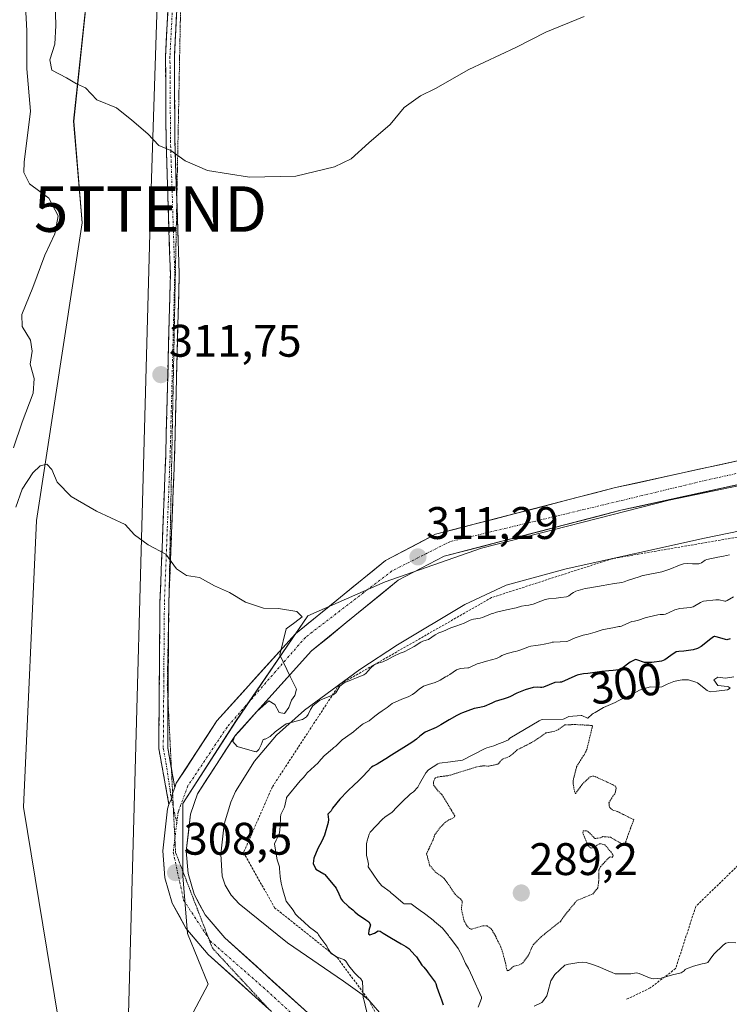
# Model space of a CAD drawing. Units: metres. Extents: x 591025 to 594491, y 4680475 to 4682804.
# Drawn here: x 593632 to 593788, y 4680797 to 4681013 of the extents above; entities that cross this region are included whole.
import ezdxf
from ezdxf.enums import TextEntityAlignment as Align

# ---------------------------------------------------------------- set-up
doc = ezdxf.new("R2010")
doc.units = ezdxf.units.M
doc.header["$MEASUREMENT"] = 0
for name, pattern in [('TRAZO_Y_PUNTO', [1, 0.5, -0.25, 0, -0.25]), ('TRAZOS', [0.75, 0.5, -0.25]), ('TRAZOS2', [0.375, 0.25, -0.125]), ('TRAZOSX2', [1.5, 1, -0.5])]:
    doc.linetypes.add(name, pattern=pattern)
doc.layers.get('0').update_dxf_attribs({"lineweight": 5})
for name, color, linetype, lineweight in [('Camino', 19, 'TRAZOSX2', 0), ('Camino Cxs', 19, 'Continuous', 0), ('Camino eje', 19, 'TRAZO_Y_PUNTO', 0), ('Carátula', 7, 'Continuous', 5), ('Cultivos leñosos CxS', 92, 'Continuous', 0), ('Curva de nivel maestra', 36, 'Continuous', 30), ('Curva de nivel normal', 36, 'Continuous', 0), ('Curva de nivel normal depresión', 36, 'TRAZOS2', 0), ('Escarpado lineal', 39, 'TRAZOS', 0), ('Explotación a cielo abierto', 254, 'Continuous', 0), ('Explotación a cielo abierto Cxs', 254, 'Continuous', 0), ('Pista', 135, 'Continuous', 13), ('Pista Cxs', 135, 'Continuous', 0), ('Pista eje', 135, 'TRAZO_Y_PUNTO', 0), ('Punto de cota en terreno', 7, 'Continuous', 0), ('Rótulo de curva de nivel directora', 19, 'Continuous', 0), ('Rótulo de punto de cota en terreno', 19, 'Continuous', 0), ('Suelo desnudo CxS', 43, 'Continuous', 0), ('Tendido', 6, 'Continuous', 0), ('Torre de tendido puntual', 7, 'Continuous', 0), ('Vía pecuaria eje', 92, 'TRAZOS2', 0)]:
    doc.layers.add(name, color=color, linetype=linetype, lineweight=lineweight)
doc.styles.add('Arial', font='txt', dxfattribs={"height": 0.2})

# ---------------------------------------------------------------- blocks, each defined once
blk = doc.blocks.new('*U151')
at = {"layer": 'Cultivos leñosos CxS', "color": 92, "linetype": 'Continuous', "lineweight": 0}
blk.add_polyline3d([(593992.8685, 4680914.9153, 312.644), (593957.9575, 4680925.4949, 312.0793), (593934.6835, 4680939.2481, 313.0256), (593891.3089, 4680932.9011, 312.3834), (593831.0075, 4680919.1491, 313.2754), (593774.9377, 4680907.5127, 312.8982), (593733.6789, 4680896.9341, 312.4234), (593712.5205, 4680889.5289, 311.5755), (593695.5937, 4680882.1237, 310.3505), (593679.7247, 4680858.8497, 309.7518), (593668.0873, 4680840.8655, 309.0563), (593668.0871, 4680824.9967, 308.4567), (593669.1447, 4680812.3017, 307.6408), (593673.7135, 4680801.2055, 307.0579), (593665.7593, 4680786.2955, 308.1127), (593641.6101, 4680788.4251, 309.0033), (593633.1113, 4680840.0975, 309.1658), (593635.9999, 4680903.0517, 309.7887), (593645.9999, 4680968.3955, 313.3917), (593644.1443, 4680990.6825, 314.5833), (593649.8293, 4681044.1957, 315.0053)], dxfattribs=at)
blk = doc.blocks.new('*U173')
at = {"layer": 'Curva de nivel normal', "color": 36, "linetype": 'Continuous', "lineweight": 0}
for points in [[(593789.14, 4680868.71, 295), (593787.74, 4680868.44, 295), (593787.19, 4680868.4, 295), (593785.63, 4680868.65, 295), (593784.76, 4680868.06, 295), (593785.6, 4680866.79, 295), (593787.71, 4680866.57, 295), (593787.93, 4680866.53, 295), (593788.3, 4680866.22, 295), (593787.7, 4680865.87, 295), (593785.93, 4680865.6, 295), (593785.35, 4680865.52, 295), (593783.94, 4680865.42, 295), (593783.25, 4680865.66, 295), (593781.12, 4680867.34, 295), (593780.8, 4680867.54, 295), (593779.19, 4680868.07, 295), (593777.8, 4680868.06, 295), (593776.89, 4680867.89, 295), (593775.93, 4680867.7, 295), (593774.45, 4680867.1, 295), (593773.33, 4680866.5, 295), (593772.49, 4680866.43, 295), (593770.73, 4680866.53, 295), (593768.41, 4680865.77, 295), (593766.59, 4680864.76, 295), (593765.6, 4680864.3, 295), (593765.03, 4680864.09, 295), (593763.72, 4680863.41, 295), (593763.06, 4680863.04, 295), (593762.55, 4680862.85, 295), (593760.48, 4680861.98, 295), (593758.64, 4680860.87, 295), (593758.25, 4680860.66, 295), (593758, 4680860.49, 295), (593757.05, 4680859.63, 295), (593757.01, 4680859.62, 295), (593755.73, 4680860.17, 295), (593755.6, 4680860.2, 295), (593752.86, 4680859.99, 295), (593752.04, 4680859.58, 295), (593751.86, 4680859.47, 295), (593751.67, 4680859.42, 295), (593747.14, 4680859.32, 295), (593746.79, 4680859.23, 295), (593746.39, 4680859.02, 295), (593739.9, 4680855.23, 295), (593739.76, 4680855.08, 295), (593739.61, 4680854.89, 295), (593738.43, 4680854.32, 295), (593737.47, 4680853.97, 295), (593736.39, 4680853.57, 295), (593734.89, 4680853.12, 295), (593734.5, 4680852.98, 295), (593729.51, 4680850.41, 295), (593726.9, 4680850.03, 295), (593724.47, 4680849.74, 295), (593724.1, 4680849.61, 295), (593722.06, 4680848.25, 295), (593721.46, 4680847.6, 295), (593720.11, 4680845.16, 295), (593719.74, 4680844.47, 295), (593718.76, 4680843.44, 295), (593718.33, 4680843.14, 295), (593718.04, 4680842.9, 295), (593716.31, 4680841.25, 295), (593715.17, 4680840.12, 295), (593713.99, 4680838.91, 295), (593712.55, 4680837.98, 295), (593711.87, 4680837.38, 295), (593709.27, 4680834.56, 295), (593709.05, 4680834.14, 295), (593708.6, 4680832.66, 295), (593708.5, 4680832.36, 295), (593708.43, 4680832, 295), (593708.47, 4680829.54, 295), (593708.78, 4680828.28, 295), (593708.88, 4680827.52, 295), (593708.8, 4680827.06, 295), (593708.81, 4680827, 295), (593710.98, 4680823.75, 295), (593711.84, 4680822.82, 295), (593713.62, 4680821.46, 295), (593713.75, 4680821.35, 295), (593714.35, 4680820.82, 295), (593716.47, 4680818.99, 295), (593716.75, 4680818.88, 295), (593718.18, 4680818.88, 295), (593718.27, 4680818.85, 295), (593718.88, 4680818.41, 295), (593720.54, 4680817.18, 295), (593720.93, 4680816.91, 295), (593722.71, 4680815.56, 295), (593723.17, 4680815.17, 295), (593723.28, 4680815.07, 295), (593723.42, 4680814.96, 295), (593725.15, 4680813.5, 295), (593726.45, 4680811.88, 295), (593726.55, 4680811.71, 295), (593726.6, 4680811.63, 295), (593726.79, 4680811.39, 295), (593728.02, 4680809.87, 295), (593728.57, 4680809.06, 295), (593729.55, 4680807.27, 295), (593729.7, 4680806.91, 295), (593730.23, 4680805.73, 295), (593730.83, 4680804.62, 295), (593731.76, 4680802.72, 295), (593731.95, 4680802.26, 295), (593733.35, 4680799.19, 295), (593733.7, 4680798.38, 295), (593733.74, 4680798.17, 295), (593733.73, 4680798.1, 295), (593733.69, 4680798.04, 295), (593733, 4680796.17, 295)], [(593745.3, 4680796.34, 295), (593746.99, 4680797.19, 295), (593747.14, 4680797.31, 295), (593748.08, 4680798.63, 295), (593748.27, 4680799.46, 295), (593748.91, 4680801.91, 295), (593749.83, 4680803.31, 295), (593752.01, 4680805.41, 295), (593752.82, 4680805.63, 295), (593753.35, 4680805.67, 295), (593755.11, 4680805.98, 295), (593755.95, 4680806.07, 295), (593756.68, 4680805.96, 295), (593758.32, 4680805.42, 295), (593759.66, 4680804.93, 295), (593761.18, 4680804.28, 295), (593762.38, 4680803.73, 295), (593763.05, 4680803.48, 295), (593763.18, 4680803.47, 295), (593763.51, 4680803.47, 295), (593764.7, 4680803.5, 295), (593765.73, 4680803.47, 295), (593766.48, 4680803.51, 295), (593767.72, 4680803.68, 295), (593768.05, 4680803.64, 295), (593768.32, 4680803.55, 295), (593770.59, 4680802.61, 295), (593771.44, 4680802.36, 295), (593773.16, 4680802.51, 295), (593775.64, 4680803.25, 295), (593777.57, 4680803.7, 295), (593778.22, 4680804.14, 295), (593778.45, 4680804.42, 295), (593778.74, 4680804.6, 295), (593780.24, 4680805.15, 295), (593782.14, 4680805.69, 295), (593782.66, 4680805.74, 295), (593783.4, 4680805.98, 295), (593783.95, 4680806.68, 295), (593784.76, 4680807.77, 295), (593786.75, 4680809.78, 295), (593787.35, 4680810.21, 295), (593787.99, 4680810.35, 295), (593789.58, 4680810.28, 295)]]:
    blk.add_polyline3d(points, dxfattribs=at)
blk = doc.blocks.new('5PATER')
at = {"layer": 'Carátula', "linetype": 'Continuous', "lineweight": 5}
h = blk.add_hatch(color=250, dxfattribs=at)
edge = h.paths.add_edge_path()
edge.add_ellipse((0, 0.01), major_axis=(-1.33, -1.34), ratio=0.999422, start_angle=0, end_angle=360)
blk = doc.blocks.new('*U183')
at = {"layer": 'Explotación a cielo abierto', "color": 254, "linetype": 'Continuous', "lineweight": 0}
blk.add_polyline3d([(593712.1901, 4680793.9701, 304.4226), (593709.0101, 4680797.6301, 304.7738), (593707.4701, 4680798.9501, 305.0388), (593703.3901, 4680801.8301, 305.5076), (593691.1201, 4680810.2701, 306.4186), (593680.4601, 4680818.8701, 307.2921), (593678.7401, 4680820.7501, 307.3573), (593677.4501, 4680822.9301, 307.3233), (593676.7901, 4680824.9001, 307.3337), (593676.4601, 4680829.7601, 307.4424), (593677.2101, 4680836.3701, 307.8984), (593678.6601, 4680841.1401, 308.3297), (593679.6801, 4680843.4801, 308.5645), (593683.8201, 4680850.1901, 309.1334), (593688.6701, 4680855.8501, 309.5816), (593694.8701, 4680861.3501, 309.6058), (593706.9601, 4680870.2801, 310.0179), (593715.2901, 4680875.7301, 310.6049), (593730.0801, 4680884.5901, 311.3838), (593739.1001, 4680888.8401, 311.8693), (593752.2701, 4680892.4101, 311.8399), (593782.6801, 4680899.1101, 312.2137), (593823.9601, 4680907.6301, 311.5946)], dxfattribs=at)
blk = doc.blocks.new('5TTEND')
blk.add_text('5TTEND', height=10).set_placement((0, 0), align=Align.MIDDLE_CENTER)

msp = doc.modelspace()

# ---------------------------------------------------------------- linework, layer by layer
at = {"layer": 'Camino', "color": 19, "linetype": 'TRAZOSX2', "lineweight": 0}
for points in [[(593665.08, 4680840.67), (593662.84, 4680852.94), (593663.1, 4680884.99), (593664.35, 4680917.23), (593665.38, 4680957.17), (593664.44, 4680986.42), (593664.32, 4681004.91), (593665.51, 4681028.7), (593669.77, 4681062.91), (593670.95, 4681077.66), (593671.36, 4681141.35), (593672.56, 4681166.88)], [(593668.06, 4681033.42), (593667.45, 4681028.53), (593666.26, 4681004.86), (593666.38, 4680986.46), (593666.8, 4680973.43)], [(593666.8, 4680973.43), (593667.32, 4680957.18), (593666.3, 4680917.17), (593665.08, 4680886.01)], [(593665.08, 4680886.01), (593665.04, 4680884.94), (593665.03, 4680883.17)], [(593665.03, 4680883.17), (593664.87, 4680863.49)], [(593664.87, 4680863.49), (593664.79, 4680853.11), (593665.61, 4680848.6)], [(593665.61, 4680848.6), (593666.37, 4680844.39)]]:
    msp.add_lwpolyline(points, dxfattribs=at)
at = {"layer": 'Camino Cxs', "color": 19, "linetype": 'Continuous', "lineweight": 0}
msp.add_polyline3d([(593666.74, 4681014.33, 315.68), (593666.5, 4681009.59, 315.61), (593666.26, 4681004.86, 315.51), (593666.29, 4681000.26, 315.42), (593666.32, 4680995.66, 315.32), (593666.35, 4680991.06, 315.19), (593666.38, 4680986.46, 315.06), (593666.54, 4680981.58, 314.87), (593666.69, 4680976.7, 314.62), (593666.85, 4680971.82, 314.38), (593667.01, 4680966.94, 314.1), (593667.16, 4680962.06, 313.8), (593667.32, 4680957.18, 313.47), (593667.21, 4680952.73, 313.14), (593667.09, 4680948.29, 312.85), (593666.98, 4680943.84, 312.6), (593666.87, 4680939.4, 312.26), (593666.75, 4680934.95, 311.9), (593666.64, 4680930.51, 311.58), (593666.53, 4680926.06, 311.3), (593666.41, 4680921.62, 311.04), (593666.3, 4680917.17, 310.81), (593666.12, 4680912.57, 310.63), (593665.94, 4680907.96, 310.47), (593665.76, 4680903.36, 310.27), (593665.58, 4680898.75, 310.11), (593665.4, 4680894.15, 309.98), (593665.22, 4680889.54, 309.88), (593665.04, 4680884.94, 309.8), (593665, 4680880.39, 309.75), (593664.97, 4680875.85, 309.67), (593664.93, 4680871.3, 309.56), (593664.9, 4680866.75, 309.46), (593664.86, 4680862.2, 309.37), (593664.83, 4680857.66, 309.29), (593664.79, 4680853.11, 309.27), (593665.58, 4680848.75, 309.23), (593666.37, 4680844.39, 309.15), (593665.78, 4680842.85, 309.12), (593665.61, 4680841.89, 309.08), (593665.08, 4680840.67, 309.05), (593664.33, 4680844.76, 309.18), (593663.59, 4680848.85, 309.23), (593662.84, 4680852.94, 309.25), (593662.88, 4680857.52, 309.3), (593662.91, 4680862.1, 309.36), (593662.95, 4680866.68, 309.44), (593662.99, 4680871.25, 309.52), (593663.03, 4680875.83, 309.61), (593663.06, 4680880.41, 309.68), (593663.1, 4680884.99, 309.76), (593663.28, 4680889.6, 309.84), (593663.46, 4680894.2, 309.92), (593663.64, 4680898.81, 310.08), (593663.81, 4680903.41, 310.23), (593663.99, 4680908.02, 310.44), (593664.17, 4680912.62, 310.6), (593664.35, 4680917.23, 310.75), (593664.48, 4680922.22, 310.97), (593664.61, 4680927.22, 311.25), (593664.74, 4680932.21, 311.58), (593664.87, 4680937.2, 311.94), (593664.99, 4680942.19, 312.34), (593665.12, 4680947.19, 312.67), (593665.25, 4680952.18, 313.02), (593665.38, 4680957.17, 313.38), (593665.22, 4680962.05, 313.74), (593665.07, 4680966.92, 314.05), (593664.91, 4680971.8, 314.35), (593664.75, 4680976.67, 314.59), (593664.6, 4680981.55, 314.83), (593664.44, 4680986.42, 315.03), (593664.41, 4680991.04, 315.17), (593664.38, 4680995.67, 315.31), (593664.35, 4681000.29, 315.42), (593664.32, 4681004.91, 315.51), (593664.56, 4681009.67, 315.62), (593664.8, 4681014.43, 315.69)], dxfattribs=at)
at = {"layer": 'Camino eje', "color": 19, "linetype": 'TRAZO_Y_PUNTO', "lineweight": 0}
for points in [[(593669.19, 4681050.38), (593668.61, 4681045.72), (593666.48, 4681028.62), (593665.89, 4681016.72), (593665.29, 4681004.89), (593665.41, 4680986.44), (593666.35, 4680957.18), (593665.84, 4680937.17), (593665.33, 4680917.2), (593664.7, 4680901.09), (593664.07, 4680884.97), (593663.95, 4680869.05), (593663.82, 4680853.03), (593664.61, 4680848.67), (593665.32, 4680843.75), (593665.44, 4680842.89), (593665.61, 4680841.89)], [(593665.61, 4680841.89), (593666.03, 4680840.03)], [(593666.03, 4680840.03), (593666.8, 4680836.65)]]:
    msp.add_lwpolyline(points, dxfattribs=at)
at = {"layer": 'Cultivos leñosos CxS', "color": 92, "linetype": 'Continuous', "lineweight": 0}
for points in [[(593649.83, 4681044.2, 315.01), (593644.14, 4680990.68, 314.58), (593646, 4680968.4, 313.39), (593636, 4680903.05, 309.79), (593633.11, 4680840.1, 309.17), (593641.61, 4680788.43, 309)], [(593641.61, 4680788.43, 309), (593665.76, 4680786.3, 308.11), (593673.71, 4680801.21, 307.06), (593669.14, 4680812.3, 307.64), (593668.09, 4680825, 308.46), (593668.09, 4680840.87, 309.06), (593679.72, 4680858.85, 309.75), (593695.59, 4680882.12, 310.35), (593712.52, 4680889.53, 311.58), (593733.68, 4680896.93, 312.42), (593774.94, 4680907.51, 312.9), (593831.01, 4680919.15, 313.28), (593891.31, 4680932.9, 312.38), (593934.68, 4680939.25, 313.03), (593957.96, 4680925.49, 312.08), (593992.87, 4680914.92, 312.64)]]:
    msp.add_polyline3d(points, dxfattribs=at)
at = {"layer": 'Curva de nivel maestra', "color": 36, "linetype": 'Continuous', "lineweight": 30}
msp.add_polyline3d([(593788.35, 4680877.02, 300), (593787.61, 4680876.81, 300), (593785.24, 4680877.47, 300), (593784.93, 4680877.56, 300), (593784.81, 4680877.56, 300), (593784.65, 4680877.49, 300), (593784.07, 4680877.03, 300), (593781.97, 4680875.38, 300), (593781.17, 4680874.91, 300), (593780.17, 4680874.59, 300), (593778.13, 4680874.33, 300), (593777.02, 4680874.29, 300), (593776.45, 4680874.15, 300), (593775.28, 4680873.35, 300), (593773.96, 4680872.4, 300), (593773.27, 4680872.14, 300), (593771.08, 4680871.83, 300), (593769.5, 4680871.85, 300), (593767.85, 4680872.43, 300), (593767.51, 4680872.5, 300), (593766.35, 4680871.95, 300), (593764.51, 4680870.55, 300), (593763.79, 4680870.21, 300), (593762.6, 4680870.08, 300), (593761.69, 4680870.03, 300), (593760.1, 4680869.87, 300), (593757.06, 4680869.44, 300), (593756.08, 4680869.33, 300), (593755.01, 4680869.15, 300), (593754.71, 4680869.07, 300), (593754.18, 4680868.87, 300), (593751.25, 4680867.51, 300), (593751.19, 4680867.5, 300), (593751.02, 4680867.5, 300), (593749.78, 4680867.45, 300), (593747.29, 4680866.42, 300), (593746.96, 4680866.32, 300), (593746.66, 4680866.35, 300), (593745.91, 4680866.45, 300), (593745.08, 4680866.33, 300), (593743.31, 4680865.82, 300), (593741.48, 4680865.11, 300), (593739.92, 4680864.31, 300), (593739.36, 4680864.08, 300), (593738.66, 4680863.85, 300), (593737.43, 4680863.51, 300), (593736.73, 4680863.27, 300), (593736.01, 4680862.93, 300), (593734.32, 4680862.21, 300), (593733.36, 4680861.99, 300), (593732.08, 4680861.72, 300), (593730.67, 4680861.24, 300), (593729.53, 4680860.77, 300), (593729.18, 4680860.62, 300), (593728.3, 4680860.18, 300), (593726.64, 4680859.24, 300), (593724.75, 4680858.15, 300), (593723.75, 4680857.59, 300), (593721.37, 4680856.56, 300), (593720.17, 4680855.66, 300), (593719.46, 4680855.03, 300), (593718.41, 4680854.28, 300), (593713.35, 4680851.1, 300), (593713.32, 4680851.08, 300), (593713.26, 4680851.03, 300), (593710.78, 4680849.53, 300), (593709.92, 4680849.11, 300), (593709.54, 4680848.86, 300), (593708.6, 4680847.84, 300), (593707.75, 4680846.87, 300), (593706.54, 4680845.68, 300), (593705.85, 4680845.05, 300), (593704.29, 4680843.56, 300), (593702.6, 4680841.82, 300), (593700.97, 4680839.83, 300), (593700.86, 4680839.57, 300), (593700.72, 4680839.27, 300), (593699.94, 4680838.56, 300), (593700.1, 4680837.37, 300), (593700.07, 4680836.71, 300), (593699.2, 4680833.96, 300), (593698.62, 4680832.64, 300), (593697.79, 4680831.03, 300), (593696.9, 4680828.84, 300), (593696.71, 4680827.72, 300), (593697.3, 4680826.47, 300), (593699.09, 4680825.45, 300), (593699.2, 4680825.39, 300), (593699.29, 4680825.28, 300), (593701.79, 4680822.28, 300), (593702.36, 4680821.02, 300), (593702.9, 4680819.89, 300), (593702.98, 4680819.78, 300), (593703.17, 4680819.54, 300), (593704.53, 4680818.26, 300), (593705.44, 4680817.51, 300), (593705.88, 4680817.08, 300), (593706.5, 4680816.56, 300), (593708.32, 4680815.31, 300), (593708.96, 4680814.86, 300), (593709.36, 4680814.25, 300), (593708.97, 4680812.98, 300), (593708.9, 4680812.29, 300), (593709.18, 4680812.06, 300), (593710.19, 4680812.42, 300), (593711.04, 4680812.95, 300), (593711.46, 4680812.86, 300), (593712.08, 4680812.43, 300), (593713.94, 4680811.33, 300), (593716.03, 4680810.08, 300), (593717.1, 4680809.48, 300), (593717.78, 4680809.02, 300), (593719.15, 4680807.53, 300), (593719.38, 4680807.25, 300), (593719.42, 4680807.18, 300), (593720.59, 4680805.41, 300), (593721.05, 4680804.92, 300), (593721.68, 4680804.15, 300), (593721.96, 4680803.72, 300), (593723.33, 4680801.92, 300), (593723.51, 4680801.67, 300), (593723.65, 4680801.38, 300), (593723.93, 4680800.52, 300), (593724.45, 4680798.94, 300), (593724.89, 4680797.79, 300), (593725.29, 4680796.69, 300)], dxfattribs=at)
at = {"layer": 'Curva de nivel normal', "color": 36, "linetype": 'Continuous', "lineweight": 0}
for points in [[(593630.94, 4680918.96, 310), (593632.87, 4680924.63, 310), (593635.28, 4680930.96, 310), (593635.5, 4680934.2, 310), (593634.6, 4680937.33, 310), (593635, 4680940.23, 310), (593634.69, 4680942.65, 310), (593632.8, 4680945.6, 310), (593632.73, 4680948.25, 310), (593635.21, 4680954.2, 310), (593637.81, 4680961.29, 310), (593639.99, 4680965.96, 310), (593640.71, 4680969.96, 310), (593638.67, 4680973.8, 310), (593634.48, 4680976.94, 310), (593633.2, 4680979.41, 310), (593633.26, 4680981.69, 310), (593634.64, 4680992.92, 310), (593633.89, 4681002.18, 310), (593633.83, 4681010.54, 310), (593633.55, 4681016.01, 310)], [(593640.08, 4681016.91, 315), (593640.22, 4681011.7, 315), (593640.02, 4681007.65, 315), (593638.92, 4681004.2, 315), (593639.38, 4681001.95, 315), (593642.57, 4681000.25, 315), (593644.78, 4680998.93, 315), (593646.73, 4680998.02, 315), (593649.26, 4680995.4, 315), (593653.52, 4680993.61, 315), (593656.93, 4680990.91, 315), (593660.4, 4680987.92, 315), (593662.85, 4680985.34, 315), (593665.5, 4680984.25, 315), (593668.63, 4680982.04, 315), (593673.57, 4680979.87, 315), (593682.74, 4680978.42, 315)], [(593682.74, 4680978.42, 315), (593692.9, 4680978.66, 315), (593701.44, 4680980.68, 315), (593705.06, 4680982.46, 315), (593708.98, 4680985.95, 315), (593713.67, 4680989.95, 315), (593716.7, 4680993.74, 315), (593720.32, 4680996.3, 315), (593723.61, 4680997.86, 315), (593730.95, 4681002.05, 315), (593741.28, 4681006.92, 315), (593747.86, 4681010.29, 315), (593756.26, 4681013.71, 315)], [(593788.16, 4680895.52, 310), (593786.86, 4680895.21, 310), (593785.58, 4680894.96, 310), (593783.18, 4680894.48, 310), (593782.85, 4680894.34, 310), (593782.01, 4680893.75, 310), (593781.69, 4680893.57, 310), (593781.46, 4680893.52, 310), (593780.08, 4680893.54, 310), (593778.93, 4680893.58, 310), (593778.1, 4680893.5, 310), (593777.18, 4680893.22, 310), (593775.04, 4680892.33, 310), (593773.32, 4680891.77, 310), (593769.21, 4680890.92, 310), (593769.15, 4680890.91, 310), (593768.92, 4680890.86, 310), (593768.3, 4680890.68, 310), (593765.8, 4680889.83, 310), (593765.04, 4680889.56, 310), (593764.55, 4680889.43, 310), (593762.9, 4680889.16, 310), (593761.24, 4680888.9, 310), (593760.4, 4680888.74, 310), (593757.47, 4680888.23, 310), (593756.47, 4680888.1, 310), (593754.45, 4680887.54, 310), (593753.9, 4680887.23, 310), (593753.53, 4680886.96, 310), (593752.9, 4680886.49, 310), (593752.41, 4680886.28, 310), (593751.16, 4680886.08, 310), (593750.12, 4680885.94, 310), (593748.41, 4680885.84, 310), (593747.72, 4680885.69, 310), (593746.76, 4680885.3, 310), (593745.04, 4680884.63, 310), (593744.11, 4680884.46, 310), (593743.43, 4680884.39, 310), (593742.47, 4680884.18, 310), (593741.34, 4680883.85, 310), (593739.18, 4680883.39, 310), (593738.92, 4680883.36, 310), (593738.55, 4680883.28, 310), (593737.03, 4680882.86, 310), (593736.23, 4680882.63, 310), (593735.84, 4680882.5, 310), (593733.96, 4680881.74, 310), (593733.44, 4680881.59, 310), (593731.98, 4680881.34, 310), (593731.45, 4680881.23, 310), (593731.22, 4680881.16, 310), (593730.89, 4680880.99, 310), (593729.92, 4680880.5, 310), (593728.26, 4680879.91, 310), (593726.97, 4680879.43, 310), (593725.23, 4680878.68, 310), (593724.33, 4680878.33, 310), (593723.54, 4680877.88, 310), (593722.05, 4680876.88, 310), (593721.58, 4680876.71, 310), (593720.82, 4680876.5, 310), (593720.38, 4680876.27, 310), (593718.92, 4680875.33, 310), (593716.72, 4680874.2, 310), (593715.86, 4680873.86, 310), (593714.28, 4680873.13, 310), (593713.01, 4680872.42, 310), (593712.02, 4680872.01, 310), (593711.05, 4680871.67, 310), (593710.16, 4680871.3, 310), (593709.36, 4680870.61, 310), (593708.3, 4680869.42, 310), (593707.88, 4680869.11, 310), (593706.29, 4680868.48, 310), (593705.15, 4680868.06, 310), (593703.58, 4680867.35, 310), (593702.62, 4680866.68, 310), (593701.72, 4680865.18, 310), (593701.14, 4680864.74, 310), (593698.78, 4680863.79, 310), (593698.11, 4680863.46, 310), (593696.7, 4680862.34, 310), (593696.16, 4680861.51, 310), (593695.64, 4680860.4, 310), (593695.25, 4680859.88, 310), (593694.38, 4680859.32, 310), (593690.81, 4680858.37, 310), (593690.71, 4680858.33, 310), (593690.59, 4680858.26, 310), (593688.43, 4680856.63, 310), (593687.3, 4680855.61, 310), (593686.19, 4680855.04, 310), (593686, 4680855.01, 310), (593685.78, 4680854.95, 310), (593685.34, 4680853.77, 310), (593684.84, 4680852.75, 310), (593684.44, 4680852.36, 310), (593684.21, 4680852.26, 310), (593684.03, 4680852.28, 310), (593683.87, 4680852.32, 310), (593680.04, 4680853.39, 310), (593679.07, 4680854.49, 310), (593679.51, 4680855.63, 310), (593681.1, 4680857.36, 310), (593684.43, 4680861.19, 310), (593687.02, 4680863.45, 310), (593688.3, 4680862.62, 310), (593689.31, 4680860.86, 310), (593690.46, 4680860.62, 310), (593691.37, 4680861.99, 310), (593691.96, 4680863.56, 310), (593692.7, 4680864.6, 310), (593693.11, 4680866.02, 310), (593691.72, 4680868.77, 310), (593689.41, 4680873.51, 310), (593690.78, 4680879.26, 310), (593692.74, 4680880.59, 310), (593694.29, 4680881.9, 310), (593693.18, 4680883.07, 310), (593689.16, 4680883.73, 310), (593685.85, 4680883.74, 310), (593681.89, 4680885.12, 310), (593678.33, 4680887.23, 310), (593675.1, 4680888.67, 310), (593671.81, 4680890.5, 310), (593668.9, 4680890.97, 310), (593666.75, 4680892.44, 310), (593664.41, 4680895.64, 310), (593660.5, 4680897.67, 310), (593657.54, 4680899.88, 310), (593655.45, 4680902.14, 310), (593649.13, 4680905.06, 310), (593643.56, 4680908.3, 310), (593640.53, 4680911.43, 310), (593639.34, 4680914.24, 310), (593638.26, 4680915.36, 310), (593636.8, 4680915.04, 310), (593635.21, 4680913.46, 310), (593632.81, 4680909.91, 310), (593631.42, 4680905.98, 310)], [(593789.08, 4680886.25, 305), (593787.69, 4680885.43, 305), (593787.37, 4680885.31, 305), (593787.12, 4680885.33, 305), (593785.9, 4680885.6, 305), (593785.2, 4680885.63, 305), (593782.45, 4680885.28, 305), (593781.78, 4680884.98, 305), (593780.16, 4680884.03, 305), (593779.58, 4680883.89, 305), (593777.28, 4680883.72, 305), (593776.15, 4680883.39, 305), (593774.93, 4680882.79, 305), (593774.15, 4680882.44, 305), (593773.7, 4680882.35, 305), (593772.92, 4680882.39, 305), (593772.4, 4680882.34, 305), (593770.55, 4680881.89, 305), (593769.65, 4680881.64, 305), (593768.22, 4680881.16, 305), (593767.28, 4680880.93, 305), (593766.69, 4680880.86, 305), (593765.53, 4680880.32, 305), (593764.42, 4680879.84, 305), (593764.14, 4680879.78, 305), (593763.89, 4680879.76, 305), (593762.92, 4680879.55, 305), (593762.56, 4680879.46, 305), (593761.29, 4680879.23, 305), (593760.21, 4680879.03, 305), (593759.98, 4680878.96, 305), (593758.66, 4680878.52, 305), (593757.12, 4680878.09, 305), (593756.02, 4680877.81, 305), (593754.25, 4680877.24, 305), (593752.69, 4680876.5, 305), (593752.47, 4680876.43, 305), (593749.52, 4680876.33, 305), (593749.25, 4680876.27, 305), (593748.83, 4680876.17, 305), (593747.48, 4680875.84, 305), (593746.7, 4680875.71, 305), (593745.65, 4680875.6, 305), (593744.55, 4680875.42, 305), (593744.03, 4680875.28, 305), (593743.12, 4680874.94, 305), (593741.69, 4680874.38, 305), (593741.19, 4680874.23, 305), (593740.74, 4680874.15, 305), (593739.94, 4680873.98, 305), (593739.37, 4680873.85, 305), (593738.19, 4680873.38, 305), (593737.7, 4680873.09, 305), (593737.01, 4680872.73, 305), (593734.82, 4680872.11, 305), (593733.33, 4680871.73, 305), (593732.72, 4680871.54, 305), (593731.06, 4680870.72, 305), (593730.96, 4680870.66, 305), (593730.9, 4680870.65, 305), (593730.72, 4680870.65, 305), (593729.09, 4680870.54, 305), (593728.25, 4680870.22, 305), (593726.72, 4680869.21, 305), (593726.27, 4680868.92, 305), (593726.16, 4680868.86, 305), (593725.83, 4680868.69, 305), (593724.6, 4680867.95, 305), (593723.56, 4680867.47, 305), (593722.09, 4680867.01, 305), (593721, 4680866.61, 305), (593720.04, 4680865.96, 305), (593719.1, 4680865.18, 305), (593718.59, 4680864.84, 305), (593717.63, 4680864.33, 305), (593716.21, 4680863.79, 305), (593714.11, 4680862.83, 305), (593712.96, 4680861.96, 305), (593711.91, 4680861.21, 305), (593711.15, 4680860.72, 305), (593710.3, 4680860.02, 305), (593709.04, 4680859.04, 305), (593707.74, 4680858.39, 305), (593707.49, 4680858.25, 305), (593706.28, 4680857.21, 305), (593705.59, 4680856.62, 305), (593703.84, 4680855.36, 305), (593703.14, 4680854.86, 305), (593703.02, 4680854.75, 305), (593701.69, 4680853.44, 305), (593701.28, 4680853.14, 305), (593701, 4680852.91, 305), (593699.14, 4680851.31, 305), (593698, 4680850.01, 305), (593697.91, 4680849.9, 305), (593697.83, 4680849.82, 305), (593695.42, 4680847.6, 305), (593694.96, 4680847.04, 305), (593694.52, 4680846.5, 305), (593693.92, 4680845.88, 305), (593690.92, 4680842.16, 305), (593690.89, 4680842.11, 305), (593690.87, 4680842.06, 305), (593690.86, 4680842.02, 305), (593690.41, 4680840.06, 305), (593689.64, 4680838.47, 305), (593689.53, 4680837.91, 305), (593689.5, 4680835.84, 305), (593689.34, 4680834.4, 305), (593689.22, 4680834.03, 305), (593688.65, 4680832.79, 305), (593688.26, 4680832.05, 305), (593688.25, 4680831.93, 305), (593688.85, 4680828.49, 305), (593689.29, 4680827.18, 305), (593689.33, 4680826.98, 305), (593689.35, 4680826.61, 305), (593689.46, 4680824.87, 305), (593689.72, 4680823.35, 305), (593690.03, 4680822.18, 305), (593690.26, 4680821.41, 305), (593690.5, 4680820.47, 305), (593690.83, 4680819.4, 305), (593691.81, 4680818.09, 305), (593692.35, 4680817.47, 305), (593692.86, 4680816.61, 305), (593693.44, 4680815.99, 305), (593694.68, 4680814.89, 305), (593695.9, 4680813.69, 305), (593697, 4680812.92, 305), (593697.64, 4680812.45, 305), (593697.73, 4680812.33, 305), (593697.91, 4680812.02, 305), (593698.45, 4680811.29, 305), (593699.73, 4680809.54, 305), (593699.99, 4680809.02, 305), (593700.66, 4680807.95, 305), (593702, 4680807.12, 305), (593703.48, 4680806.62, 305), (593703.89, 4680806.28, 305), (593704.6, 4680805.24, 305), (593705.85, 4680803.67, 305), (593706.59, 4680802.91, 305), (593707.2, 4680802.35, 305), (593707.57, 4680801.78, 305), (593707.63, 4680800.27, 305), (593707.73, 4680798.29, 305), (593707.91, 4680797.53, 305), (593709.43, 4680791.23, 305)]]:
    msp.add_polyline3d(points, dxfattribs=at)
at = {"layer": 'Curva de nivel normal depresión', "color": 36, "linetype": 'TRAZOS2', "lineweight": 0}
msp.add_polyline3d([(593737.97, 4680809.31, 290), (593738.27, 4680808.47, 290), (593738.98, 4680805.85, 290), (593739.25, 4680804.38, 290), (593739.41, 4680804.15, 290), (593739.64, 4680804.23, 290), (593740.88, 4680805.16, 290), (593742, 4680805.42, 290), (593742.76, 4680805.86, 290), (593744.09, 4680807.69, 290), (593744.81, 4680809.36, 290), (593745.08, 4680809.85, 290), (593746.78, 4680811.61, 290), (593747.56, 4680812.22, 290), (593749.96, 4680814.15, 290), (593750.92, 4680814.81, 290), (593751.04, 4680814.94, 290), (593751.69, 4680815.94, 290), (593753, 4680817.58, 290), (593754.22, 4680819.05, 290), (593754.54, 4680819.45, 290), (593754.64, 4680819.61, 290), (593754.76, 4680819.68, 290), (593755.02, 4680819.72, 290), (593758.14, 4680821, 290), (593759.25, 4680822.36, 290), (593759.45, 4680823.82, 290), (593759.45, 4680826.23, 290), (593759.86, 4680827.04, 290), (593761.81, 4680829.11, 290), (593762.04, 4680829.2, 290), (593762.38, 4680829.04, 290), (593762.65, 4680829.35, 290), (593762.51, 4680829.72, 290), (593762.17, 4680830.19, 290), (593760.81, 4680831.79, 290), (593759.77, 4680832.07, 290), (593757.99, 4680831.15, 290), (593757.79, 4680831.1, 290), (593757.14, 4680831.56, 290), (593755.95, 4680834.44, 290), (593756.07, 4680834.9, 290), (593756.74, 4680834.9, 290), (593757.24, 4680834.6, 290), (593758.63, 4680833.19, 290), (593759.83, 4680833.34, 290), (593760.38, 4680833.6, 290), (593762.03, 4680833.48, 290), (593764.16, 4680832.21, 290), (593764.78, 4680831.78, 290), (593765.08, 4680831.7, 290), (593765.58, 4680832.93, 290), (593765.98, 4680834.23, 290), (593767.15, 4680837.31, 290), (593763.51, 4680839.15, 290), (593762.44, 4680839.48, 290), (593761.79, 4680840.08, 290), (593761.7, 4680841.04, 290), (593762.56, 4680842.48, 290), (593763.02, 4680843.02, 290), (593763.3, 4680844.25, 290), (593763.19, 4680844.61, 290), (593762.71, 4680844.92, 290), (593761.28, 4680845.59, 290), (593758.41, 4680846.9, 290), (593757.66, 4680846.81, 290), (593755.97, 4680845.27, 290), (593755.41, 4680844.46, 290), (593754.34, 4680843, 290), (593754.03, 4680843.91, 290), (593753.87, 4680845.13, 290), (593753.84, 4680845.96, 290), (593754.59, 4680848.95, 290), (593755.97, 4680851.19, 290), (593756.22, 4680851.49, 290), (593756.83, 4680852.72, 290), (593758.03, 4680857.64, 290), (593758.07, 4680858, 290), (593758, 4680858.01, 290), (593756.07, 4680858.12, 290), (593755.98, 4680858.12, 290), (593754.17, 4680858.23, 290), (593753.75, 4680858.2, 290), (593751.99, 4680858.14, 290), (593750.51, 4680857.05, 290), (593749.43, 4680856.66, 290), (593747.86, 4680856.36, 290), (593746.09, 4680855.13, 290), (593744.72, 4680854.26, 290), (593741.53, 4680852.64, 290), (593741.09, 4680852.21, 290), (593739.85, 4680851.19, 290), (593738.46, 4680850.69, 290), (593737.78, 4680850.11, 290), (593737.35, 4680849.53, 290), (593735.29, 4680849.1, 290), (593734.21, 4680849.13, 290), (593733.41, 4680849.09, 290), (593732.41, 4680848.85, 290), (593726.89, 4680847.12, 290), (593726.22, 4680846.97, 290), (593725.63, 4680846.91, 290), (593724.02, 4680846.69, 290), (593723.59, 4680846.48, 290), (593723.46, 4680846.34, 290), (593723.21, 4680845.83, 290), (593723.16, 4680844.99, 290), (593724.03, 4680843.77, 290), (593725.02, 4680842.84, 290), (593727.85, 4680838.16, 290), (593727.73, 4680837.8, 290), (593726.53, 4680837.27, 290), (593725.79, 4680836.79, 290), (593724.74, 4680835.72, 290), (593723.48, 4680834.05, 290), (593723.16, 4680833.17, 290), (593723.07, 4680832.87, 290), (593721.67, 4680829.92, 290), (593721.65, 4680829.89, 290), (593721.64, 4680829.86, 290), (593721.66, 4680829.8, 290), (593722.31, 4680827.34, 290), (593723.61, 4680825.79, 290), (593724.78, 4680825, 290), (593725.52, 4680824.42, 290), (593726.83, 4680822.58, 290), (593727.2, 4680821.96, 290), (593727.89, 4680820.95, 290), (593728.61, 4680820.33, 290), (593729.08, 4680819.95, 290), (593729.41, 4680819.56, 290), (593729.49, 4680819.31, 290), (593729.28, 4680817.77, 290), (593729.85, 4680815.21, 290), (593730.43, 4680814.16, 290), (593730.71, 4680813.8, 290), (593731.06, 4680813.43, 290), (593731.33, 4680813.31, 290), (593731.6, 4680813.31, 290), (593733.97, 4680814.02, 290), (593734.93, 4680814, 290), (593735.84, 4680813.36, 290), (593736.64, 4680812.06, 290), (593737.33, 4680810.62, 290), (593737.7, 4680809.89, 290), (593737.97, 4680809.31, 290)], dxfattribs=at)
at = {"layer": 'Escarpado lineal', "color": 39, "linetype": 'TRAZOS', "lineweight": 0}
for points in [[(593969.22, 4680912.86, 310.53), (593940.25, 4680925.34, 311.02), (593932.8, 4680922.96, 310.84), (593896.04, 4680915.35, 309.84), (593860.7, 4680912.08, 311.95), (593818.68, 4680904.32, 311.33), (593762.39, 4680894.64, 312.18), (593735.91, 4680886.09, 311.71), (593702.45, 4680866.95, 309.99), (593687.76, 4680844.5, 307.25), (593681.46, 4680830.1, 307.02), (593688.26, 4680818, 306.15), (593702.06, 4680807, 304.77), (593709.01, 4680797.63, 304.64), (593718.46, 4680779.25, 303.73)], [(593793.26, 4680830.39, 290.02), (593780.77, 4680818.29, 290.17), (593776.34, 4680804.63, 293.68), (593770.76, 4680800.38, 296.44), (593765.53, 4680797.85, 298.54)]]:
    msp.add_polyline3d(points, dxfattribs=at)
at = {"layer": 'Explotación a cielo abierto Cxs', "color": 254, "linetype": 'Continuous', "lineweight": 0}
msp.add_polyline3d([(593712.19, 4680793.97, 304.42), (593709.01, 4680797.63, 304.77), (593707.47, 4680798.95, 305.04), (593703.39, 4680801.83, 305.51), (593691.12, 4680810.27, 306.42), (593680.46, 4680818.87, 307.29), (593678.74, 4680820.75, 307.36), (593677.45, 4680822.93, 307.32), (593676.79, 4680824.9, 307.33), (593676.46, 4680829.76, 307.44), (593677.21, 4680836.37, 307.9), (593678.66, 4680841.14, 308.33), (593679.68, 4680843.48, 308.56), (593683.82, 4680850.19, 309.13), (593688.67, 4680855.85, 309.58), (593694.87, 4680861.35, 309.61), (593706.96, 4680870.28, 310.02), (593715.29, 4680875.73, 310.6), (593730.08, 4680884.59, 311.38), (593739.1, 4680888.84, 311.87), (593752.27, 4680892.41, 311.84), (593782.68, 4680899.11, 312.21), (593823.96, 4680907.63, 311.59)], dxfattribs=at)
at = {"layer": 'Pista', "color": 135, "linetype": 'Continuous', "lineweight": 13}
for points in [[(593979.24, 4680995.52), (593960.24, 4680962.75), (593953.12, 4680955.2), (593940.06, 4680945.51), (593931.75, 4680942), (593912.8, 4680937.07), (593874.64, 4680930.62), (593822.71, 4680923.3), (593763.14, 4680910.25), (593723.62, 4680899.99), (593712.59, 4680894.21), (593692.86, 4680878.15), (593675.6, 4680859.04), (593666.68, 4680845.31), (593666.37, 4680844.39)], [(593728.21, 4680710.08), (593728.24, 4680712.07), (593725.12, 4680757.92), (593722.98, 4680765.29), (593712.25, 4680779.83), (593677.37, 4680811.35), (593673.01, 4680816.43), (593670.59, 4680820.95), (593669.26, 4680825.48), (593668.87, 4680830.42), (593669.78, 4680838.57), (593671.33, 4680843.03), (593679.68, 4680855.9), (593696.41, 4680874.41), (593715.44, 4680889.89), (593725.49, 4680895.16), (593764.34, 4680905.26), (593823.62, 4680918.24)], [(593665.08, 4680840.67), (593664.73, 4680839.71), (593663.71, 4680830.5), (593664.18, 4680824.55), (593665.81, 4680818.99), (593668.75, 4680813.51), (593673.68, 4680807.75), (593687.01, 4680795.71)]]:
    msp.add_lwpolyline(points, dxfattribs=at)
at = {"layer": 'Pista Cxs', "color": 135, "linetype": 'Continuous', "lineweight": 0}
msp.add_lwpolyline([(593666.37, 4680844.39), (593665.78, 4680842.85), (593665.61, 4680841.89), (593665.08, 4680840.67)], dxfattribs=at)
for points in [[(593687.58, 4680795.2, 306.01), (593684.1, 4680798.34, 306.3), (593680.63, 4680801.47, 306.62), (593677.15, 4680804.61, 306.99), (593673.68, 4680807.75, 307.34), (593671.22, 4680810.63, 307.59), (593668.75, 4680813.51, 307.9), (593667.28, 4680816.25, 308.13), (593665.81, 4680818.99, 308.34), (593665, 4680821.77, 308.48), (593664.18, 4680824.55, 308.59), (593663.95, 4680827.53, 308.63), (593663.71, 4680830.5, 308.77), (593664.22, 4680835.11, 308.93), (593664.73, 4680839.71, 309.03), (593665.08, 4680840.67, 309.05), (593665.61, 4680841.89, 309.08), (593665.78, 4680842.85, 309.12), (593666.37, 4680844.39, 309.15), (593666.68, 4680845.31, 309.16), (593668.91, 4680848.74, 309.25), (593671.14, 4680852.18, 309.33), (593673.37, 4680855.61, 309.42), (593675.6, 4680859.04, 309.55), (593678.48, 4680862.23, 309.61), (593681.35, 4680865.41, 309.75), (593684.23, 4680868.6, 309.84), (593687.11, 4680871.78, 309.91), (593689.98, 4680874.97, 310.01), (593692.86, 4680878.15, 310.1), (593696.15, 4680880.83, 310.2), (593699.44, 4680883.5, 310.34), (593702.73, 4680886.18, 310.56), (593706.01, 4680888.86, 310.73), (593709.3, 4680891.53, 310.79), (593712.59, 4680894.21, 310.92), (593716.27, 4680896.14, 311.08), (593719.94, 4680898.06, 311.19), (593723.62, 4680899.99, 311.26), (593728.01, 4680901.13, 311.35), (593732.4, 4680902.27, 311.41), (593736.79, 4680903.41, 311.54), (593741.18, 4680904.55, 311.59), (593745.58, 4680905.69, 311.59), (593749.97, 4680906.83, 311.64), (593754.36, 4680907.97, 311.72), (593758.75, 4680909.11, 311.74), (593763.14, 4680910.25, 311.74), (593767.72, 4680911.25, 311.73), (593772.3, 4680912.26, 311.73), (593776.89, 4680913.26, 311.82), (593781.47, 4680914.27, 311.96), (593786.05, 4680915.27, 311.92), (593790.63, 4680916.27, 311.92)], [(593791.7, 4680911.25, 312.17), (593787.14, 4680910.25, 311.94), (593782.58, 4680909.25, 311.92), (593778.02, 4680908.26, 311.99), (593773.46, 4680907.26, 312), (593768.9, 4680906.26, 312.05), (593764.34, 4680905.26, 311.97), (593760.02, 4680904.14, 311.92), (593755.71, 4680903.02, 311.9), (593751.39, 4680901.89, 311.87), (593747.07, 4680900.77, 311.85), (593742.76, 4680899.65, 311.8), (593738.44, 4680898.53, 311.72), (593734.12, 4680897.4, 311.64), (593729.81, 4680896.28, 311.55), (593725.49, 4680895.16, 311.43), (593722.14, 4680893.4, 311.34), (593718.79, 4680891.65, 311.28), (593715.44, 4680889.89, 311.07), (593711.63, 4680886.79, 310.94), (593707.83, 4680883.7, 310.71), (593704.02, 4680880.6, 310.66), (593700.22, 4680877.51, 310.41), (593696.41, 4680874.41, 310.47), (593693.06, 4680870.71, 310.16), (593689.72, 4680867.01, 310.01), (593686.37, 4680863.3, 309.94), (593683.03, 4680859.6, 309.87), (593679.68, 4680855.9, 309.67), (593677.59, 4680852.68, 309.49), (593675.51, 4680849.47, 309.28), (593673.42, 4680846.25, 309.13), (593671.33, 4680843.03, 309.08), (593669.78, 4680838.57, 308.73), (593669.33, 4680834.5, 308.71), (593668.87, 4680830.42, 308.36), (593669.26, 4680825.48, 308.09), (593670.59, 4680820.95, 307.93), (593671.8, 4680818.69, 307.84), (593673.01, 4680816.43, 307.8), (593675.19, 4680813.89, 308.01), (593677.37, 4680811.35, 307.67), (593680.86, 4680808.2, 307.15), (593684.35, 4680805.05, 306.67), (593687.83, 4680801.89, 306.29), (593691.32, 4680798.74, 305.85), (593694.81, 4680795.59, 305.65)]]:
    msp.add_polyline3d(points, dxfattribs=at)
at = {"layer": 'Pista eje', "color": 135, "linetype": 'TRAZO_Y_PUNTO', "lineweight": 0}
for points in [[(594048.95, 4681047.71), (594045.3, 4681042.29), (594037.41, 4681033.33), (594027.25, 4681027), (593998.81, 4681010.86), (593988.66, 4681003.69), (593983.04, 4680997.83), (593967.51, 4680970.22), (593959.3, 4680958.11), (593951.65, 4680950.58), (593942.57, 4680944.13), (593932.77, 4680939.35), (593914.97, 4680935.05), (593877.09, 4680928.47), (593826.13, 4680921.31), (593783.04, 4680911.88), (593726.76, 4680898.37), (593714.03, 4680891.94), (593695.03, 4680877.36), (593677.82, 4680857.64), (593669.24, 4680844.77), (593667.09, 4680839.03), (593666.8, 4680836.65)], [(593666.8, 4680836.65), (593666.37, 4680833.12)], [(593666.37, 4680833.12), (593666.01, 4680830.18), (593668.29, 4680819.67), (593673.8, 4680811.22)], [(593673.8, 4680811.22), (593674.14, 4680810.7), (593685.73, 4680800.54), (593706.6, 4680781.5), (593707.25, 4680780.92)]]:
    msp.add_lwpolyline(points, dxfattribs=at)
at = {"layer": 'Suelo desnudo CxS', "color": 43, "linetype": 'Continuous', "lineweight": 0}
for points in [[(593649.83, 4681044.2, 315.01), (593644.14, 4680990.68, 314.58), (593646, 4680968.4, 313.39), (593636, 4680903.05, 309.79), (593633.11, 4680840.1, 309.17), (593641.61, 4680788.43, 309), (593641.61, 4680788.43, 309), (593626.65, 4680789.75, 302.29), (593613.83, 4680790.88, 293.61), (593609.95, 4680807.19, 292.42), (593607.4, 4680848.22, 293.02), (593602.52, 4680895.22, 292.75), (593601.27, 4680946, 293.57), (593602.85, 4681010.19, 293.47), (593598.37, 4681062.79, 293.86)], [(593649.83, 4681044.2, 315.01), (593644.14, 4680990.68, 314.58), (593646, 4680968.4, 313.39), (593636, 4680903.05, 309.79), (593633.11, 4680840.1, 309.17), (593641.61, 4680788.43, 309)], [(593641.61, 4680788.43, 309), (593665.76, 4680786.3, 308.11), (593673.71, 4680801.21, 307.06), (593669.14, 4680812.3, 307.64), (593668.09, 4680825, 308.46), (593668.09, 4680840.87, 309.06), (593679.72, 4680858.85, 309.75), (593695.59, 4680882.12, 310.35), (593712.52, 4680889.53, 311.58), (593733.68, 4680896.93, 312.42), (593774.94, 4680907.51, 312.9), (593831.01, 4680919.15, 313.28), (593891.31, 4680932.9, 312.38), (593934.68, 4680939.25, 313.03), (593957.96, 4680925.49, 312.08), (593992.87, 4680914.92, 312.64)], [(593656.48, 4680650.76, 293.7), (593617.44, 4680693.12, 291.86), (593598.02, 4680709.31, 291.54), (593597.72, 4680709.56, 291.56), (593591.48, 4680714.76, 290.96), (593591.61, 4680715.2, 290.94), (593597.83, 4680736.4, 291.94), (593601.34, 4680748.33, 292.59), (593609.89, 4680777.44, 292.4), (593613.83, 4680790.88, 293.61), (593626.65, 4680789.75, 302.29), (593641.61, 4680788.43, 309), (593665.76, 4680786.3, 308.11), (593673.71, 4680801.21, 307.06), (593669.14, 4680812.3, 307.64), (593668.09, 4680825, 308.46), (593668.09, 4680840.87, 309.06), (593679.72, 4680858.85, 309.75), (593695.59, 4680882.12, 310.35), (593712.52, 4680889.53, 311.58), (593733.68, 4680896.93, 312.42), (593774.94, 4680907.51, 312.9), (593831.01, 4680919.15, 313.28)]]:
    msp.add_polyline3d(points, dxfattribs=at)
at = {"layer": 'Tendido', "color": 6, "linetype": 'Continuous', "lineweight": 0}
msp.add_polyline3d([(593140.38, 4682786.52, 331.61), (593223.39, 4682691.59, 331.52), (593340.7, 4682559.21, 340.13), (593444.18, 4682440.36, 333.77), (593570.83, 4682297.53, 337.91), (593682.91, 4682169.63, 324.34), (593689.39, 4681884.64, 291.58), (593684.27, 4681715.3, 289.73), (593678.29, 4681530.12, 300.36), (593676.13, 4681434.57, 316.69), (593670.46, 4681261.55, 315.72), (593664.79, 4681088.52, 313.94), (593661.01, 4680971.42, 314.26), (593655.79, 4680781.24, 308.94), (593673.47, 4680480.02, 288.27)], dxfattribs=at)
at = {"layer": 'Vía pecuaria eje', "color": 92, "linetype": 'TRAZOS2', "lineweight": 0}
for points in [[(593668.06, 4681033.42, 315.72), (593667.94, 4681031.68, 315.78), (593667.84, 4681026.68, 315.87), (593667.75, 4681021.69, 315.85), (593667.65, 4681016.69, 315.75), (593667.55, 4681011.7, 315.66), (593667.45, 4681006.7, 315.57), (593667.35, 4681001.71, 315.46), (593667.26, 4680996.71, 315.36), (593667.16, 4680991.72, 315.23), (593667.06, 4680986.73, 315.08), (593666.96, 4680981.73, 314.9), (593666.86, 4680976.74, 314.63), (593666.8, 4680973.43, 314.46)], [(593666.8, 4680973.43, 314.46), (593666.77, 4680971.74, 314.37), (593666.67, 4680966.75, 314.08), (593666.57, 4680961.75, 313.76), (593666.47, 4680956.76, 313.39), (593666.37, 4680951.76, 313.03), (593666.27, 4680946.77, 312.72), (593666.18, 4680941.77, 312.4), (593666.08, 4680936.78, 312), (593665.98, 4680931.79, 311.62), (593665.88, 4680926.79, 311.3), (593665.78, 4680921.8, 311.01), (593665.69, 4680916.8, 310.78), (593665.59, 4680911.81, 310.6), (593665.49, 4680906.81, 310.41), (593665.39, 4680901.82, 310.21), (593665.29, 4680896.82, 310.05), (593665.2, 4680891.83, 309.92), (593665.1, 4680886.83, 309.83), (593665.08, 4680886.01, 309.82)], [(593665.08, 4680886.01, 309.82), (593665.03, 4680883.17, 309.78)], [(593665.03, 4680883.17, 309.78), (593665, 4680881.84, 309.76), (593664.9, 4680876.84, 309.69), (593664.8, 4680871.85, 309.57), (593664.71, 4680866.86, 309.46), (593664.87, 4680863.49, 309.4)], [(593664.87, 4680863.49, 309.4), (593664.93, 4680862.27, 309.37), (593665.16, 4680857.68, 309.29), (593665.38, 4680853.09, 309.27), (593665.61, 4680848.6, 309.22)], [(593665.61, 4680848.6, 309.22), (593665.61, 4680848.51, 309.22), (593665.84, 4680843.92, 309.15), (593665.88, 4680843.1, 309.12)], [(593665.88, 4680843.1, 309.12), (593666.03, 4680840.03, 309)], [(593666.03, 4680840.03, 309), (593666.06, 4680839.33, 308.98), (593666.29, 4680834.75, 308.83), (593666.37, 4680833.12, 308.71)], [(593666.37, 4680833.12, 308.71), (593666.52, 4680830.16, 308.5), (593668.13, 4680825.96, 308.21), (593669.75, 4680821.76, 308.01), (593671.36, 4680817.55, 307.81), (593672.98, 4680813.35, 307.76), (593673.8, 4680811.22, 307.56)], [(593673.8, 4680811.22, 307.56), (593674.6, 4680809.15, 307.38), (593677.83, 4680805.65, 307), (593681.06, 4680802.15, 306.61), (593684.3, 4680798.65, 306.28), (593687.01, 4680795.71, 306.06)]]:
    msp.add_polyline3d(points, dxfattribs=at)

# ---------------------------------------------------------------- block references
at = {"layer": 'Cultivos leñosos CxS', "color": 92, "linetype": 'Continuous', "lineweight": 0}
msp.add_blockref('*U151', (0, 0), dxfattribs=at)
at = {"layer": 'Curva de nivel normal', "color": 36, "linetype": 'Continuous', "lineweight": 0}
msp.add_blockref('*U173', (0, 0), dxfattribs=at)
at = {"layer": 'Explotación a cielo abierto', "color": 254, "linetype": 'Continuous', "lineweight": 0}
msp.add_blockref('*U183', (0, 0), dxfattribs=at)
at = {"layer": 'Punto de cota en terreno', "linetype": 'Continuous', "lineweight": 0}
for p in [(593663.29, 4680935.04, 311.75), (593719.75, 4680895.02, 311.29), (593666.53, 4680825.69, 308.5), (593742.45, 4680821.22, 289.2)]:
    msp.add_blockref('5PATER', p, dxfattribs=at)
at = {"layer": 'Torre de tendido puntual', "linetype": 'Continuous', "lineweight": 0}
msp.add_blockref('5TTEND', (593661.01, 4680971.42, 314.26), dxfattribs=at)

# ---------------------------------------------------------------- texts
at = {"layer": 'Rótulo de curva de nivel directora', "color": 19, "linetype": 'Continuous', "lineweight": 0, "style": 'Arial'}
msp.add_text('300', height=7, rotation=9.4861, dxfattribs=at).set_placement((593765.32, 4680867.24), align=Align.MIDDLE_CENTER)
at = {"layer": 'Rótulo de punto de cota en terreno', "color": 19, "linetype": 'Continuous', "lineweight": 0, "style": 'Arial'}
for s, p in [('311,75', (593665.05, 4680936.8)), ('311,29', (593721.51, 4680896.78)), ('308,5', (593668.29, 4680827.45)), ('289,2', (593744.21, 4680822.98))]:
    msp.add_text(s, height=7, dxfattribs=at).set_placement(p, align=Align.BOTTOM_LEFT)

doc.saveas('drawing.dxf')
